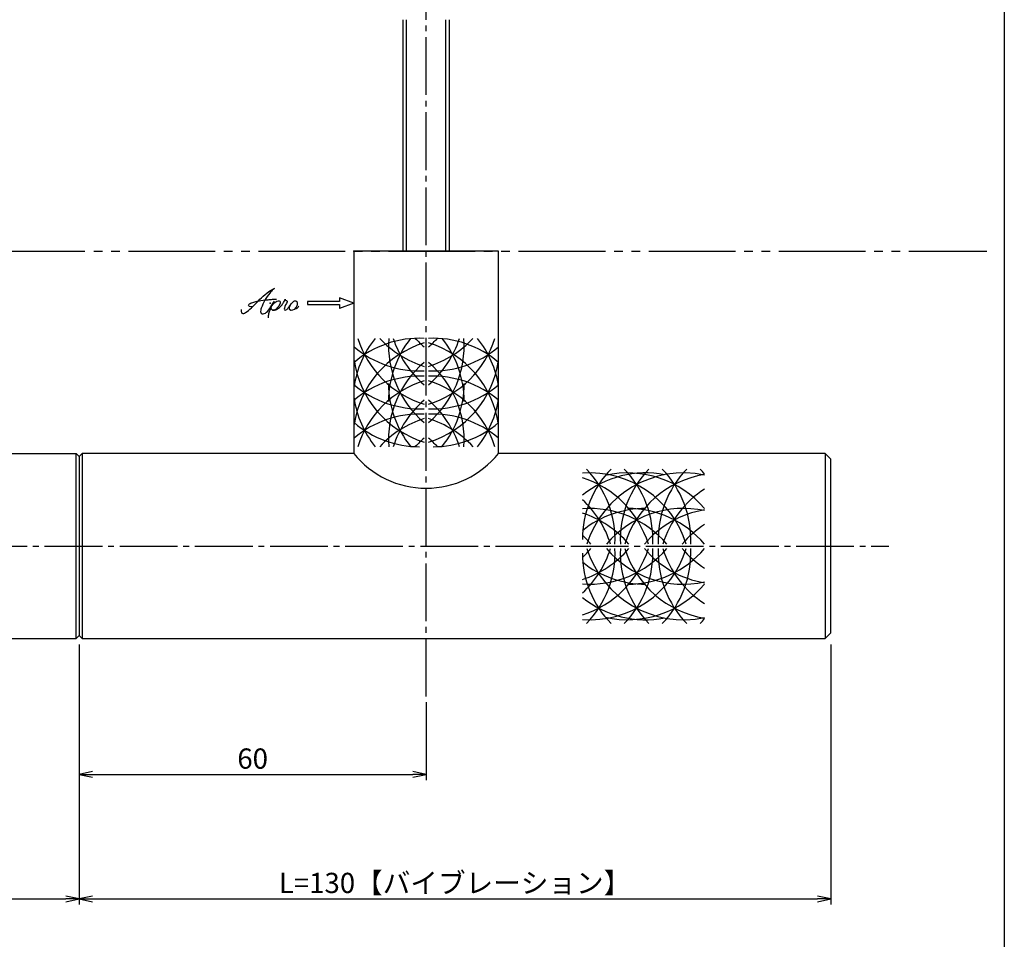
# Model space of a CAD drawing. Units: inches. Extents: x 746 to 1553, y 72 to 632.
# Drawn here: x 1383 to 1553, y 231 to 390 of the extents above; entities that cross this region are included whole.
import ezdxf

# ---------------------------------------------------------------- set-up
doc = ezdxf.new("R2010")
doc.units = ezdxf.units.IN
doc.header["$MEASUREMENT"] = 0
doc.linetypes.add('CENS', pattern=[13, 10, -1, 1, -1])
doc.linetypes.add('PHAL', pattern=[22.5, 15, -1.5, 1.5, -1.5, 1.5, -1.5])
for name, color, linetype in [('01-下書線', 251, 'Continuous'), ('02-実線-1', 7, 'Continuous'), ('03-細線', 1, 'Continuous'), ('06-中心線', 1, 'CENS'), ('08-ﾊｯﾁﾝｸﾞ', 2, 'Continuous'), ('10-寸法', 3, 'Continuous'), ('11-ﾈｼﾞ関連', 7, 'Continuous'), ('12-企業ﾏｰｸ', 9, 'Continuous'), ('図枠', 7, 'Continuous')]:
    doc.layers.add(name, color=color, linetype=linetype)
doc.styles.add('STD', font='TXT.shx', dxfattribs={"bigfont": 'bigfont.shx'})
doc.dimstyles.new('1：1', dxfattribs={"dimtxt": 3.5, "dimasz": 2.3, "dimexe": 1, "dimexo": 1, "dimgap": 1, "dimtad": 3, "dimdsep": 46, "dimtxsty": 'STD', "dimblk1": 'ARRI', "dimblk2": 'ARRI', "dimsah": 1, "dimcen": 0, "dimclrd": 3, "dimclre": 3, "dimclrt": 4, "dimadec": 0, "dimazin": 0, "dimtfac": 0.7, "dimtmove": 0, "dimatfit": 0, "dimldrblk": 'ARRI', "dimfxl": 1, "dimtvp": 1, "dimtolj": 1, "dimtzin": 0, "dimarcsym": 0})

# ---------------------------------------------------------------- blocks, each defined once
blk = doc.blocks.new('ARRI')
at = {"color": 0, "linetype": 'ByBlock'}
for p, q in [((0, 0), (-1, 0.213)), ((-1, -0.213), (0, 0)), ((0, 0), (-1, 0))]:
    blk.add_line(p, q, dxfattribs=at)
blk = doc.blocks.new('*D85')
at = {"layer": '10-寸法', "color": 3, "lineweight": -2, "transparency": 16777216}
for p, q in [((1032.94, 282.46), (1032.94, 237.46)), ((1392.94, 282.46), (1392.94, 237.46)), ((1035.24, 238.46), (1390.64, 238.46))]:
    blk.add_line(p, q, dxfattribs=at)
at = {"layer": 'Defpoints', "color": 0, "transparency": 16777216}
for p in [(1032.94, 283.46), (1392.94, 283.46), (1392.94, 238.46)]:
    blk.add_point(p, dxfattribs=at)
at = {"layer": '10-寸法', "color": 3, "lineweight": -2, "transparency": 16777216, "xscale": 2.3, "yscale": 2.3, "zscale": 2.3, "rotation": 180}
blk.add_blockref('ARRI', (1032.94, 238.46), dxfattribs=at)
at = {"layer": '10-寸法', "color": 3, "lineweight": -2, "transparency": 16777216, "xscale": 2.3, "yscale": 2.3, "zscale": 2.3}
blk.add_blockref('ARRI', (1392.94, 238.46), dxfattribs=at)
at = {"layer": '10-寸法', "color": 4, "transparency": 16777216, "insert": (1212.94, 241.21), "char_height": 3.5, "attachment_point": 5, "style": 'STD'}
blk.add_mtext('\\A1;L=540【漆布着溜茶】', dxfattribs=at)
blk = doc.blocks.new('*D87')
at = {"layer": '10-寸法', "color": 3, "lineweight": -2, "transparency": 16777216}
for p, q in [((1392.94, 282.46), (1392.94, 237.46)), ((1522.94, 282.46), (1522.94, 237.46)), ((1395.24, 238.46), (1520.64, 238.46))]:
    blk.add_line(p, q, dxfattribs=at)
at = {"layer": 'Defpoints', "color": 0, "transparency": 16777216}
for p in [(1392.94, 283.46), (1522.94, 283.46), (1522.94, 238.46)]:
    blk.add_point(p, dxfattribs=at)
at = {"layer": '10-寸法', "color": 3, "lineweight": -2, "transparency": 16777216, "xscale": 2.3, "yscale": 2.3, "zscale": 2.3, "rotation": 180}
blk.add_blockref('ARRI', (1392.94, 238.46), dxfattribs=at)
at = {"layer": '10-寸法', "color": 3, "lineweight": -2, "transparency": 16777216, "xscale": 2.3, "yscale": 2.3, "zscale": 2.3}
blk.add_blockref('ARRI', (1522.94, 238.46), dxfattribs=at)
at = {"layer": '10-寸法', "color": 4, "transparency": 16777216, "insert": (1457.94, 241.21), "char_height": 3.5, "attachment_point": 5, "style": 'STD'}
blk.add_mtext('\\A1;L=130【バイブレーション】', dxfattribs=at)
blk = doc.blocks.new('*D72')
at = {"layer": '08-ﾊｯﾁﾝｸﾞ', "color": 3, "lineweight": -2, "transparency": 16777216}
for p, q in [((1392.94, 281.46), (1392.94, 258.96)), ((1452.94, 272.46), (1452.94, 258.96)), ((1395.24, 259.96), (1450.64, 259.96))]:
    blk.add_line(p, q, dxfattribs=at)
at = {"layer": 'Defpoints', "color": 0, "transparency": 16777216}
for p in [(1392.94, 282.46), (1452.94, 273.46), (1452.94, 259.96)]:
    blk.add_point(p, dxfattribs=at)
at = {"layer": '08-ﾊｯﾁﾝｸﾞ', "color": 3, "lineweight": -2, "transparency": 16777216, "xscale": 2.3, "yscale": 2.3, "zscale": 2.3, "rotation": 180}
blk.add_blockref('ARRI', (1392.94, 259.96), dxfattribs=at)
at = {"layer": '08-ﾊｯﾁﾝｸﾞ', "color": 3, "lineweight": -2, "transparency": 16777216, "xscale": 2.3, "yscale": 2.3, "zscale": 2.3}
blk.add_blockref('ARRI', (1452.94, 259.96), dxfattribs=at)
at = {"layer": '08-ﾊｯﾁﾝｸﾞ', "color": 4, "transparency": 16777216, "insert": (1422.94, 262.71), "char_height": 3.5, "attachment_point": 5, "style": 'STD'}
blk.add_mtext('\\A1;60', dxfattribs=at)
blk = doc.blocks.new('A$C4c27dc7f')
at = {"layer": '12-企業ﾏｰｸ'}
for points, knots in [([(-5.16, -1.05), (-5.16, -1.24), (-5.17, -1.5), (-5.02, -1.65), (-4.83, -1.82), (-4.58, -1.68), (-4.41, -1.57), (-4.03, -1.34), (-3.7, -1.04), (-3.39, -0.74), (-2.61, 0.03), (-1.86, 0.85), (-1.02, 1.56), (-0.61, 1.91), (-0.18, 2.23), (0.3, 2.47), (0.4, 2.52), (0.51, 2.57), (0.62, 2.61), (0.54, 2.58), (0.46, 2.49), (0.4, 2.44), (0.17, 2.25), (-0.03, 2.03), (-0.21, 1.8), (-0.84, 1.01), (-1.35, 0.14), (-1.67, -0.82), (-1.74, -1.04), (-1.82, -1.31), (-1.76, -1.54), (-1.69, -1.8), (-1.39, -1.82), (-1.17, -1.75), (-0.86, -1.66), (-0.6, -1.41), (-0.41, -1.15), (-0.14, -0.78), (0.12, -0.4), (0.35, 0), (0.43, 0.13), (0.51, 0.26), (0.57, 0.39), (0.43, 0.15), (0.3, -0.1), (0.17, -0.36), (-0.06, -0.82), (-0.29, -1.3), (-0.41, -1.81), (-0.46, -2.02), (-0.51, -2.24), (-0.48, -2.45)], [0, 0, 0, 0, 1, 1, 1, 2, 2, 2, 3, 3, 3, 4, 4, 4, 5, 5, 5, 6, 6, 6, 7, 7, 7, 8, 8, 8, 9, 9, 9, 10, 10, 10, 11, 11, 11, 12, 12, 12, 13, 13, 13, 14, 14, 14, 15, 15, 15, 16, 16, 16, 17, 17, 17, 17]), ([(-3.22, -0.56), (-3.38, -0.58), (-3.58, -0.58), (-3.73, -0.51), (-3.82, -0.47), (-3.87, -0.4), (-3.86, -0.31), (-3.84, -0.22), (-3.78, -0.13), (-3.7, -0.06), (-3.55, 0.07), (-3.34, 0.13), (-3.15, 0.19), (-2.92, 0.25), (-2.69, 0.31), (-2.46, 0.36), (-2.44, 0.37), (-2.42, 0.37), (-2.4, 0.38), (-2.33, 0.39), (-2.27, 0.41), (-2.2, 0.42), (-1.63, 0.53), (-1.05, 0.6), (-0.47, 0.66), (-0.22, 0.69), (0.02, 0.71), (0.26, 0.73), (0.5, 0.74), (0.72, 0.75), (0.97, 0.74)], [0, 0, 0, 0, 1, 1, 1, 2, 2, 2, 3, 3, 3, 4, 4, 4, 5, 5, 5, 6, 6, 6, 7, 7, 7, 8, 8, 8, 9, 9, 9, 10, 10, 10, 10]), ([(0.14, -0.42), (0.28, -0.18), (0.46, 0), (0.68, 0.18), (0.87, 0.33), (1.18, 0.55), (1.44, 0.47), (1.63, 0.41), (1.6, 0.19), (1.57, 0.04), (1.52, -0.19), (1.4, -0.4), (1.26, -0.58), (1.08, -0.83), (0.77, -1.12), (0.45, -1.17), (0.02, -1.23), (0, -0.74), (0.1, -0.5)], [0, 0, 0, 0, 1, 1, 1, 2, 2, 2, 3, 3, 3, 4, 4, 4, 5, 5, 5, 6, 6, 6, 6]), ([(0.28, -1.16), (0.39, -1.19), (0.51, -1.17), (0.62, -1.15), (0.76, -1.11), (0.9, -1.05), (1.04, -0.98), (1.23, -0.88), (1.42, -0.76), (1.58, -0.6), (1.74, -0.44), (1.88, -0.27), (2.01, -0.08), (2.13, 0.1), (2.26, 0.29), (2.35, 0.49), (2.39, 0.58), (2.41, 0.68), (2.43, 0.77), (2.43, 0.77), (2.4, 0.54), (2.55, 0.52), (2.63, 0.52), (2.76, 0.51), (2.81, 0.43), (2.84, 0.39), (2.83, 0.33), (2.81, 0.29), (2.63, -0.07), (2.38, -0.43), (2.32, -0.83), (2.3, -0.92), (2.28, -1.04), (2.34, -1.11), (2.4, -1.19), (2.53, -1.14), (2.6, -1.1), (2.77, -1), (2.91, -0.84), (3.04, -0.7), (3.2, -0.51), (3.33, -0.33), (3.43, -0.17)], [0, 0, 0, 0, 1, 1, 1, 2, 2, 2, 3, 3, 3, 4, 4, 4, 5, 5, 5, 6, 6, 6, 7, 7, 7, 8, 8, 8, 9, 9, 9, 10, 10, 10, 11, 11, 11, 12, 12, 12, 13, 13, 13, 14, 14, 14, 14]), ([(4.18, 0.46), (4.1, 0.45), (4.02, 0.43), (3.96, 0.39), (3.76, 0.29), (3.62, 0.11), (3.5, -0.06), (3.43, -0.16), (3.37, -0.27), (3.32, -0.38), (3.32, -0.38), (2.99, -1.07), (3.45, -1.19), (3.45, -1.19), (3.87, -1.34), (4.37, -0.61), (4.47, -0.47), (4.52, -0.3), (4.54, -0.13), (4.56, 0.03), (4.57, 0.23), (4.46, 0.36), (4.39, 0.44), (4.28, 0.47), (4.18, 0.46)], [0, 0, 0, 0, 1, 1, 1, 2, 2, 2, 3, 3, 3, 4, 4, 4, 5, 5, 5, 6, 6, 6, 7, 7, 7, 8, 8, 8, 8]), ([(4.3, -0.7), (4.22, -0.7), (4.2, -0.84), (4.28, -0.87), (4.37, -0.9), (4.46, -0.85), (4.52, -0.8), (4.67, -0.69), (4.78, -0.55), (4.84, -0.38)], [0, 0, 0, 0, 1, 1, 1, 2, 2, 2, 3, 3, 3, 3])]:
    blk.add_open_spline(points, degree=3, knots=knots, dxfattribs=at)
blk.add_point((-0.16, 0.08), dxfattribs=at)
blk = doc.blocks.new('A$C39bb88a5')
at = {"layer": '12-企業ﾏｰｸ'}
for p, q in [((-2.19, -10.04), (-7.69, -10.04)), ((-7.69, -10.04), (-7.69, -10.54)), ((0.31, -10.29), (-2.19, -9.38)), ((-2.19, -9.38), (-2.19, -10.04)), ((-7.69, -10.54), (-2.19, -10.54)), ((0.31, -10.29), (-2.19, -11.2)), ((-2.19, -10.54), (-2.19, -11.2))]:
    blk.add_line(p, q, dxfattribs=at)
blk.add_point((0.31, -1.29), dxfattribs=at)
at = {"layer": '10-寸法'}
blk.add_blockref('A$C4c27dc7f', (-14.03, -10.36), dxfattribs=at)

msp = doc.modelspace()

# ---------------------------------------------------------------- linework, layer by layer
at = {"layer": '01-下書線', "color": 2, "linetype": 'PHAL'}
msp.add_line((748.942, 350.464), (1549.942, 350.464), dxfattribs=at)
at = {"layer": '02-実線-1'}
for p, q in [((1465.442, 350.464), (1440.442, 350.464)), ((1440.442, 350.464), (1440.442, 315.464)), ((1465.442, 315.464), (1465.442, 350.464)), ((1216.549, 315.464), (1392.442, 315.464)), ((1392.942, 314.964), (1392.442, 315.464)), ((1392.442, 283.464), (1392.442, 315.464)), ((1392.942, 314.964), (1393.442, 315.464)), ((1440.442, 315.464), (1393.442, 315.464)), ((1393.442, 315.464), (1393.442, 283.464)), ((1521.942, 315.464), (1465.442, 315.464)), ((1521.942, 315.464), (1522.942, 314.464)), ((1521.942, 315.464), (1521.942, 283.464)), ((1392.942, 314.964), (1392.942, 283.964)), ((1522.942, 284.464), (1522.942, 314.464)), ((1522.942, 284.464), (1521.942, 283.464)), ((1216.549, 283.464), (1392.442, 283.464)), ((1392.942, 283.964), (1392.442, 283.464)), ((1392.942, 283.964), (1393.442, 283.464)), ((1393.442, 283.464), (1521.942, 283.464))]:
    msp.add_line(p, q, dxfattribs=at)
msp.add_arc((1452.942, 325.452), 16, 218.62483, 321.37517, dxfattribs=at)
at = {"layer": '03-細線'}
for centre, start, end in [((1451.824, 317.886), 87.47604, 130.39366), ((1457.792, 324.44), 141.35379, 171.5358), ((1457.792, 317.886), 107.27962, 171.5358), ((1451.824, 347.237), 229.60634, 272.52396), ((1457.792, 340.683), 197.68011, 252.72038), ((1457.792, 347.237), 222.70491, 252.72038), ((1463.934, 324.44), 141.35379, 180), ((1463.934, 334.129), 175.93904, 229.6121), ((1463.934, 340.683), 197.68011, 229.6121), ((1463.934, 347.237), 222.70491, 229.6121), ((1454.142, 317.886), 49.60634, 92.52396), ((1448.174, 347.237), 287.27962, 317.29509), ((1442.032, 347.237), 310.3879, 317.29509), ((1448.174, 340.683), 287.27962, 342.31989), ((1442.032, 340.683), 310.3879, 342.31989), ((1442.032, 334.129), 310.3879, 4.06096), ((1448.174, 317.886), 8.4642, 72.72038), ((1454.142, 347.237), 267.47604, 310.39366), ((1442.032, 324.44), 0, 38.64621), ((1448.174, 324.44), 8.4642, 38.64621), ((1457.792, 334.129), 188.4642, 252.72038), ((1463.934, 317.886), 130.3879, 184.11669), ((1448.174, 334.129), 287.27962, 351.5358), ((1442.032, 317.886), 355.88331, 49.6121), ((1451.824, 311.331), 87.47604, 130.39366), ((1454.142, 311.331), 49.60634, 92.52396), ((1451.824, 340.683), 229.60634, 272.52396), ((1457.792, 311.331), 107.27962, 162.37821), ((1463.934, 327.575), 180, 218.71741), ((1448.174, 311.331), 17.62179, 72.72038), ((1454.142, 340.683), 267.47604, 310.39366), ((1442.032, 327.575), 321.28259, 0), ((1457.792, 327.575), 188.4642, 218.71741), ((1463.934, 311.331), 130.3879, 162.37821), ((1442.032, 311.331), 17.62179, 49.6121), ((1448.174, 327.575), 321.28259, 351.5358), ((1451.824, 304.777), 87.47604, 130.39366), ((1454.142, 304.777), 49.60634, 92.52396), ((1451.824, 334.129), 229.60634, 270), ((1457.792, 304.777), 107.27962, 137.37068), ((1448.174, 304.777), 42.62932, 72.72038), ((1454.142, 334.129), 270, 310.39366), ((1463.934, 304.777), 130.3879, 137.29893), ((1442.032, 304.777), 42.70107, 49.6121), ((1497.467, 300.569), 135.78676, 180), ((1481.223, 294.6), 17.27962, 94.11669), ((1490.913, 294.6), 79.20707, 128.71741), ((1468.115, 300.569), 357.47604, 44.21324), ((1497.467, 294.6), 77.9958, 162.72038), ((1487.777, 294.6), 40.3879, 102.65793), ((1504.021, 300.569), 135.78676, 182.52396), ((1474.669, 300.569), 357.47604, 44.21324), ((1504.021, 294.6), 99.58653, 162.72038), ((1510.575, 300.569), 135.78676, 182.52396), ((1481.223, 300.569), 357.47604, 44.21324), ((1487.777, 300.569), 40.3879, 44.21324), ((1474.669, 294.6), 17.27962, 72.37821), ((1510.575, 294.6), 122.75563, 162.72038), ((1468.115, 294.6), 17.27962, 47.37068), ((1481.223, 288.459), 40.3879, 94.11669), ((1490.913, 288.459), 90, 128.71741), ((1474.669, 288.459), 40.3879, 72.37821), ((1497.467, 288.459), 77.9958, 139.6121), ((1487.777, 288.459), 40.3879, 90), ((1504.021, 288.459), 99.58653, 139.6121), ((1510.575, 288.459), 122.75563, 139.6121), ((1468.115, 288.459), 40.3879, 47.29893), ((1481.223, 304.219), 265.88331, 342.72038), ((1481.223, 310.36), 265.88331, 319.6121), ((1474.669, 304.219), 287.62179, 342.72038), ((1474.669, 310.36), 287.62179, 319.6121), ((1468.115, 304.219), 312.62932, 342.72038), ((1497.467, 298.25), 180, 224.21324), ((1468.115, 310.36), 312.70107, 319.6121), ((1468.115, 298.25), 315.78676, 2.52396), ((1497.467, 304.219), 197.27962, 282.0042), ((1497.467, 310.36), 220.3879, 282.0042), ((1504.021, 298.25), 177.47604, 224.21324), ((1474.669, 298.25), 315.78676, 2.52396), ((1504.021, 304.219), 197.27962, 260.41347), ((1487.777, 310.36), 270, 319.6121), ((1504.021, 310.36), 220.3879, 260.41347), ((1510.575, 298.25), 177.47604, 224.21324), ((1481.223, 298.25), 315.78676, 2.52396), ((1510.575, 304.219), 197.27962, 237.24437), ((1510.575, 310.36), 220.3879, 237.24437), ((1490.913, 310.36), 231.28259, 270), ((1487.777, 304.219), 257.34207, 319.6121), ((1490.913, 304.219), 231.28259, 280.79293), ((1487.777, 298.25), 315.78676, 319.6121)]:
    msp.add_arc(centre, 17.5, start, end, dxfattribs=at)
at = {"layer": '06-中心線'}
for p, q in [((1452.942, 273.464), (1452.942, 467.464)), ((892.942, 299.464), (1532.942, 299.464))]:
    msp.add_line(p, q, dxfattribs=at)
at = {"layer": '11-ﾈｼﾞ関連'}
for p, q in [((1448.942, 390.464), (1448.942, 350.464)), ((1456.942, 390.464), (1456.942, 350.464))]:
    msp.add_line(p, q, dxfattribs=at)
at = {"layer": '11-ﾈｼﾞ関連', "color": 1, "linetype": 'Continuous'}
for p, q in [((1449.567, 350.464), (1449.567, 390.464)), ((1456.317, 390.464), (1456.317, 350.464))]:
    msp.add_line(p, q, dxfattribs=at)
at = {"layer": '図枠'}
msp.add_lwpolyline([(745.942, 632.464), (1552.942, 632.464), (1552.942, 72.464), (745.942, 72.464)], close=True, dxfattribs=at)

# ---------------------------------------------------------------- block references
at = {"layer": '12-企業ﾏｰｸ'}
msp.add_blockref('A$C39bb88a5', (1440.135, 351.753), dxfattribs=at)

# ---------------------------------------------------------------- dimensions: what is measured, and where the dimension line sits
at = {"layer": '08-ﾊｯﾁﾝｸﾞ', "color": 251}
dim = msp.add_linear_dim(base=(1452.942, 259.964), p1=(1392.942, 282.464), p2=(1452.942, 273.464), dimstyle='1：1', override={"dimscale": 0, "dimtix": 0, "dimtofl": 1, "dimtmove": 0, "dimatfit": 0}, dxfattribs=at)
dim.commit()
dim.dimension.update_dxf_attribs({"geometry": '*D72', "text_midpoint": (1422.942, 262.714)})
at = {"layer": '10-寸法'}
for base, p1, p2, text, picture, middle in [((1392.942, 238.464), (1032.942, 283.464), (1392.942, 283.464), 'L=540【漆布着溜茶】', '*D85', (1212.942, 241.214)), ((1522.942, 238.464), (1392.942, 283.464), (1522.942, 283.464), 'L=130【バイブレーション】', '*D87', (1457.942, 241.214))]:
    dim = msp.add_linear_dim(base=base, p1=p1, p2=p2, text=text, dimstyle='1：1', override={"dimscale": 0, "dimtix": 0, "dimtofl": 1, "dimtmove": 0, "dimatfit": 0}, dxfattribs=at)
    dim.commit()
    dim.dimension.update_dxf_attribs({"geometry": picture, "text_midpoint": middle})

doc.saveas('drawing.dxf')
